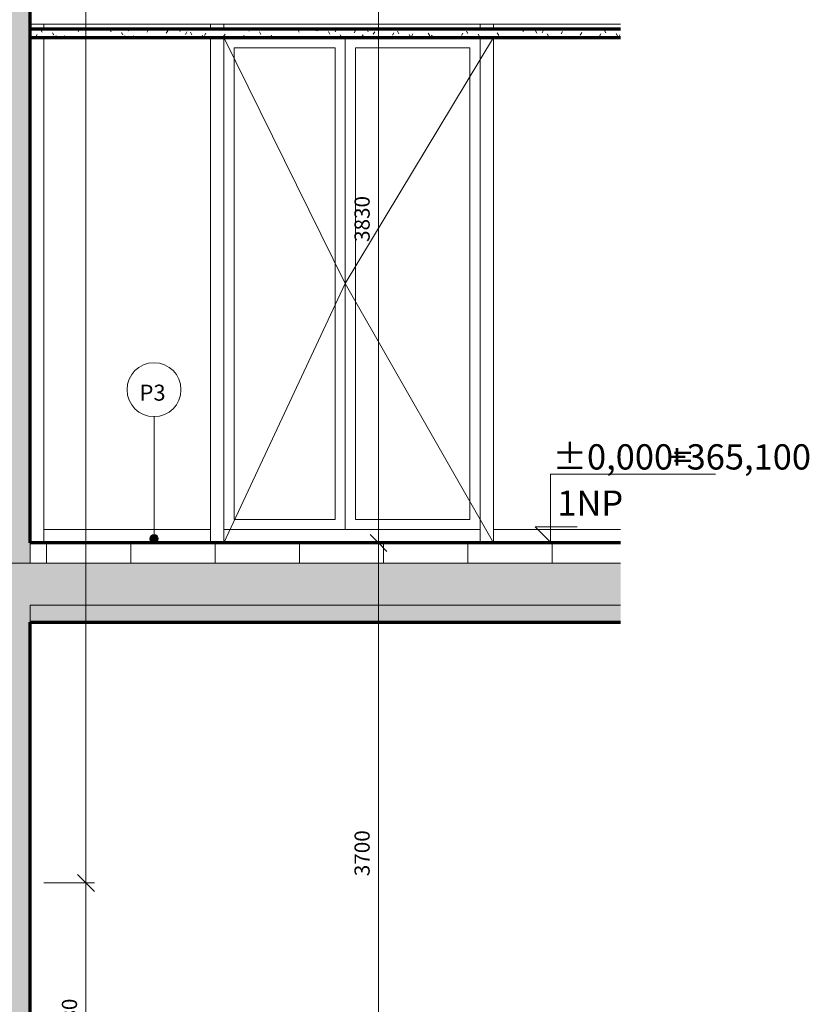
# Model space of a CAD drawing. Units: millimetres. Extents: x 5003 to 74804, y -6675 to 21668.
# Drawn here: x 55340 to 60027, y -2739 to 3106 of the extents above; entities that cross this region are included whole.
import ezdxf

# ---------------------------------------------------------------- set-up
doc = ezdxf.new("R2010")
doc.units = ezdxf.units.MM
doc.linetypes.add('Dash dot', pattern=[8, 4, -2, 0, -2])
doc.layers.add('A-----DIP', color=1, linetype='Continuous')
for name, color, linetype, lineweight in [('A-----DIP-50', 1, 'Continuous', 18), ('A-----NOP', 2, 'Continuous', 18), ('A-----NPP', 3, 'Continuous', 50), ('A-FLORLEM', 6, 'Continuous', 18), ('A-FLOROTM', 6, 'Continuous', 18), ('A-FLORPAM', 8, 'Continuous', 18), ('A-WALL', 2, 'Continuous', 18), ('A-WALLCWM', 6, 'Continuous', 18)]:
    doc.layers.add(name, color=color, linetype=linetype, lineweight=lineweight)
doc.dimstyles.new('1_8mm_ISOCPEUR_2', dxfattribs={"dimscale": 304.8, "dimtxt": 0.295276, "dimasz": 0.18, "dimexe": 0.164042, "dimexo": 0.016404, "dimgap": 0.082021, "dimtad": 1, "dimtoh": 1, "dimdec": 0, "dimzin": 1, "dimdsep": 46, "dimtxsty": 'Standard', "dimtsz": 0.23199, "dimcen": 0.09, "dimdle": 0.328084, "dimazin": 0, "dimtfac": 1, "dimtdec": 0, "dimtmove": 0, "dimatfit": 3, "dimfxl": 0, "dimtvp": 1, "dimtolj": 1, "dimtzin": 0, "dimarcsym": 0})
pattern_1 = [(90, (0, 0), (-500, 3e-14), [])]

# ---------------------------------------------------------------- blocks, each defined once
blk = doc.blocks.new('Systémový panel sklo - Sklo 80_3-68')
at = {"layer": 'A-WALLCWM'}
for p, q in [((34936, 3000), (34936, 80)), ((35926, 80), (35926, 3000)), ((34936, 80), (35926, 80))]:
    blk.add_line(p, q, dxfattribs=at)
blk = doc.blocks.new('Rectangular Mullion - Hliník 80_80_3-67')
at = {"layer": 'A-WALLCWM'}
blk.add_line((34936, 3080), (34936, 3050), dxfattribs=at)
blk = doc.blocks.new('Rectangular Mullion - Hliník 80_80_3-66')
at = {"layer": 'A-WALLCWM'}
for p, q in [((34936, 80), (34936, 0)), ((34936, 80), (35926, 80)), ((35926, 80), (35926, 0))]:
    blk.add_line(p, q, dxfattribs=at)
blk = doc.blocks.new('Systémový panel sklo - Sklo 80_3-V28')
at = {"layer": 'A-WALLCWM'}
for p, q in [((37606, 3000), (37606, 80)), ((37606, 80), (38360.8, 80))]:
    blk.add_line(p, q, dxfattribs=at)
blk = doc.blocks.new('Rectangular Mullion - Hliník 80_80_3-V29')
at = {"layer": 'A-WALLCWM'}
for q in [(37606, 0), (38360.8, 80)]:
    blk.add_line((37606, 80), q, dxfattribs=at)
blk = doc.blocks.new('Rectangular Mullion - Hliník 80_80_3-63')
at = {"layer": 'A-WALLCWM'}
blk.add_line((37526, 3080), (37526, 3050), dxfattribs=at)
blk = doc.blocks.new('Obvod-plast_dvere - Obvod-plast_okno_3-62')
at = {"layer": 'A-WALLCWM'}
for p, q in [((36006, 80), (36006, 3000)), ((36726, 3000), (36726, 80)), ((36066, 2940), (36666, 2940)), ((36066, 140), (36066, 2940)), ((36066, 140), (36066, 2940)), ((36066, 2940), (36666, 2940)), ((36666, 140), (36666, 2940)), ((36666, 2940), (36666, 140)), ((36666, 140), (36066, 140)), ((36666, 140), (36066, 140)), ((36726, 80), (36006, 80))]:
    blk.add_line(p, q, dxfattribs=at)
blk = doc.blocks.new('Rectangular Mullion - Hliník 80_80_3-61')
at = {"layer": 'A-WALLCWM'}
for q in [(36006, 0), (36726, 80)]:
    blk.add_line((36006, 80), q, dxfattribs=at)
blk = doc.blocks.new('Rectangular Mullion - Hliník 80_80_3-60')
at = {"layer": 'A-WALLCWM'}
for p, q in [((34936, 3080), (34936, 3050)), ((35926, 3080), (35926, 3050))]:
    blk.add_line(p, q, dxfattribs=at)
blk = doc.blocks.new('Rectangular Mullion - Hliník 80_80_3-59')
at = {"layer": 'A-WALLCWM'}
for p, q in [((37526, 0), (37526, 3000)), ((37606, 0), (37606, 3000))]:
    blk.add_line(p, q, dxfattribs=at)
blk = doc.blocks.new('Rectangular Mullion - Hliník 80_80_3-58')
at = {"layer": 'A-WALLCWM'}
blk.add_line((34936, 3000), (34936, 0), dxfattribs=at)
blk = doc.blocks.new('Rectangular Mullion - Hliník 80_80_3-57')
at = {"layer": 'A-WALLCWM'}
for p, q in [((37526, 3050), (37526, 3080)), ((37606, 3050), (37606, 3080))]:
    blk.add_line(p, q, dxfattribs=at)
blk = doc.blocks.new('Rectangular Mullion - Hliník 80_80_3-56')
at = {"layer": 'A-WALLCWM'}
blk.add_line((36006, 3050), (36006, 3080), dxfattribs=at)
blk = doc.blocks.new('Obvod-plast_dvere - Obvod-plast_okno_3-55')
at = {"layer": 'A-WALLCWM'}
for p, q in [((36726, 80), (36726, 3000)), ((37526, 3000), (37526, 80)), ((36786, 2940), (37466, 2940)), ((36786, 2940), (36786, 140)), ((36786, 2940), (37466, 2940)), ((36786, 140), (36786, 2940)), ((37466, 2940), (37466, 140)), ((37466, 2940), (37466, 140)), ((37466, 140), (36786, 140)), ((37466, 140), (36786, 140)), ((37526, 80), (36726, 80))]:
    blk.add_line(p, q, dxfattribs=at)
blk = doc.blocks.new('Rectangular Mullion - Hliník 80_80_3-116')
at = {"layer": 'A-WALLCWM'}
for p, q in [((36726, 80), (37526, 80)), ((37526, 80), (37526, 0))]:
    blk.add_line(p, q, dxfattribs=at)
blk = doc.blocks.new('Rectangular Mullion - Hliník 80_80_3-V45')
at = {"layer": 'A-WALLCWM'}
blk.add_line((37606, 3080), (37606, 3050), dxfattribs=at)
blk = doc.blocks.new('Podlaží - Popis vysky 1NP_3-955468')
at = {"layer": 'A-FLORLEM'}
for p, q in [((37944.8, 408.9), (38923.8, 408.9)), ((37944.8, 0.6), (37944.8, 408.9)), ((37852.9, 95.6), (38102.9, 95.6)), ((37947.9, 0.6), (37852.9, 95.6)), ((37706.3, 0.6), (38058.7, 0.6))]:
    blk.add_line(p, q, dxfattribs=at)
blk = doc.blocks.new('DIMBLOCK253')
at = {"layer": 'A-----DIP-50'}
for p, q in [((55733.3, 16280), (55733.3, -2118.2)), ((55733.3, 16180), (55683.3, 16230)), ((55483.3, 16180), (55783.3, 16180)), ((55733.3, 16180), (55483.3, 16180)), ((55733.3, 16180), (55783.3, 16130)), ((55733.3, -2018.2), (55683.3, -1968.2)), ((55483.3, -2018.2), (55783.3, -2018.2)), ((55733.3, -2018.2), (55483.3, -2018.2)), ((55733.3, -2018.2), (55783.3, -2068.2))]:
    blk.add_line(p, q, dxfattribs=at)
at = {"layer": 'A-----DIP-50', "color": 0, "insert": (55590.6, 6930.3), "char_height": 90, "width": 361.385, "attachment_point": 1, "rotation": 90, "line_spacing_factor": 1.153846}
blk.add_mtext('\\fISOCPEUR|b0|i0|c238|p34|;18200', dxfattribs=at)
blk = doc.blocks.new('DIMBLOCK254')
at = {"layer": 'A-----DIP-50'}
for p, q in [((55733.3, -2018.2), (55683.3, -1968.2)), ((55483.3, -2018.2), (55783.3, -2018.2)), ((55733.3, -2018.2), (55483.3, -2018.2)), ((55733.3, -2018.2), (55733.3, -3800)), ((55733.3, -2018.2), (55783.3, -2068.2)), ((55733.3, -3700), (55683.3, -3650)), ((55983.3, -3700), (55683.3, -3700)), ((55733.3, -3700), (55783.3, -3750)), ((55733.3, -3700), (55983.3, -3700))]:
    blk.add_line(p, q, dxfattribs=at)
at = {"layer": 'A-----DIP-50', "color": 0, "insert": (55590.6, -2977.6), "char_height": 90, "width": 284.538, "attachment_point": 1, "rotation": 90, "line_spacing_factor": 1.153846}
blk.add_mtext('\\fISOCPEUR|b0|i0|c238|p34|;1680', dxfattribs=at)
blk = doc.blocks.new('DIMBLOCK285')
at = {"layer": 'A-----DIP-50'}
for p, q in [((57470.4, 3830), (57420.4, 3880)), ((57720.4, 3830), (57420.4, 3830)), ((57470.4, 3830), (57470.4, -100)), ((57470.4, 3830), (57520.4, 3780)), ((57470.4, 3830), (57720.4, 3830)), ((57470.4, 0), (57420.4, 50)), ((57720.4, 0), (57420.4, 0)), ((57470.4, 0), (57520.4, -50)), ((57470.4, 0), (57720.4, 0))]:
    blk.add_line(p, q, dxfattribs=at)
at = {"layer": 'A-----DIP-50', "color": 0, "insert": (57327.7, 1786.9), "char_height": 90, "width": 307.385, "attachment_point": 1, "rotation": 90, "line_spacing_factor": 1.153846}
blk.add_mtext('\\fISOCPEUR|b0|i0|c238|p34|;3830', dxfattribs=at)
blk = doc.blocks.new('DIMBLOCK286')
at = {"layer": 'A-----DIP-50'}
for p, q in [((57470.4, 0), (57420.4, 50)), ((57720.4, 0), (57420.4, 0)), ((57470.4, 0), (57470.4, -3800)), ((57470.4, 0), (57520.4, -50)), ((57470.4, 0), (57720.4, 0)), ((57470.4, -3700), (57420.4, -3650)), ((57720.4, -3700), (57420.4, -3700)), ((57470.4, -3700), (57520.4, -3750)), ((57470.4, -3700), (57720.4, -3700))]:
    blk.add_line(p, q, dxfattribs=at)
at = {"layer": 'A-----DIP-50', "color": 0, "insert": (57327.7, -1978.1), "char_height": 90, "width": 307.385, "attachment_point": 1, "rotation": 90, "line_spacing_factor": 1.153846}
blk.add_mtext('\\fISOCPEUR|b0|i0|c238|p34|;3700', dxfattribs=at)
blk = doc.blocks.new('Popis bubliny - Popis bubliny_3-4851245')
at = {"layer": 'A-----NOP'}
blk.add_arc((27004.1, 909.7), 160, 0, 360, dxfattribs=at)

msp = doc.modelspace()

# ---------------------------------------------------------------- hatches: boundary and pattern name
at = {"layer": 'A-----NOP'}
h = msp.add_hatch(color=256, dxfattribs=at)
edge = h.paths.add_edge_path(flags=0)
edge.add_arc((56137.7, 25), 25, 0, 360)
at = {"layer": 'A-FLORPAM'}
h = msp.add_hatch(dxfattribs=at)
h.set_pattern_fill('FP3_44', color=256, style=0, pattern_type=2)
h.set_pattern_definition([(0, (0, 0), (203.2, 50.8), [16.764, -135.636, 16.764, -135.636]), (0, (0, 0), (203.2, 50.8), [-304.8, 16.764, -288.036, 16.764, -135.636]), (0, (0, 0), (203.2, 50.8), [-762, 16.764, -84.836, 16.764, -237.236]), (120, (76.2, 25.4), (-145.59409, 150.57636), [16.764, -135.636, 16.764, -135.636]), (120, (76.2, 25.4), (-145.59409, 150.57636), [-304.8, 16.764, -288.036, 16.764, -135.636]), (120, (76.2, 25.4), (-145.59409, 150.57636), [-762, 16.764, -84.836, 16.764, -237.236]), (240, (101.6, 127), (-57.60591, -201.37636), [16.764, -135.636, 16.764, -135.636]), (240, (101.6, 127), (-57.60591, -201.37636), [-304.8, 16.764, -288.036, 16.764, -135.636]), (240, (101.6, 127), (-57.60591, -201.37636), [-762, 16.764, -84.836, 16.764, -237.236])])
h.paths.add_polyline_path([(55402.7, 3050), (55402.7, 3000), (58907.6, 3000), (58907.6, 3050)], flags=0)
h = msp.add_hatch(dxfattribs=at)
h.set_pattern_fill('FP3_43', color=256, style=0, pattern_type=2)
h.set_pattern_definition(pattern_1)
h.paths.add_polyline_path([(48002.7, -120), (48002.7, 0), (45047.5, 0), (45047.5, -120)], flags=0)
h.paths.add_polyline_path([(55402.7, 0), (55402.7, -120), (58907.6, -120), (58907.6, 0)], flags=0)
h.paths.add_polyline_path([(48202.7, -120), (50417.7, -120), (50417.7, -30), (48202.7, -30)], flags=0)
h = msp.add_hatch(dxfattribs=at)
h.set_pattern_fill('FP3_43', color=256, style=0, pattern_type=2)
h.set_pattern_definition(pattern_1)
h.paths.add_polyline_path([(55402.7, 0), (55402.7, -120), (58907.6, -120), (58907.6, 0)], flags=0)
h = msp.add_hatch(color=256, dxfattribs=at)
h.paths.add_polyline_path([(45047.5, -370), (50417.7, -370), (50417.7, -120), (45047.5, -120)], flags=0)
h.paths.add_polyline_path([(55202.7, -370), (55402.7, -370), (58907.6, -370), (58907.6, -120), (55202.7, -120)], flags=0)
msp.add_hatch(color=256, dxfattribs=at).paths.add_polyline_path([(55202.7, -370), (55402.7, -370), (58907.6, -370), (58907.6, -120), (55202.7, -120)], flags=0)
h = msp.add_hatch(dxfattribs=at)
h.set_pattern_fill('FP3_47', color=256, style=0, pattern_type=2)
h.set_pattern_definition([(0, (0, 0), (60.484, 34.92), [40.322, -80.645]), (120, (0, 0), (-60.483607, 34.92068), [40.323, -80.645]), (60, (0, 0), (0.000393, 69.84068), [1.676, -78.969, 40.322, 0])])
h.paths.add_polyline_path([(55402.7, -370), (55402.7, -470), (58907.6, -470), (58907.6, -370)], flags=0)
at = {"layer": 'A-WALL'}
for points in [[(55402.7, 0), (55402.7, 3530), (55202.7, 3530), (55202.7, 0)], [(55202.7, 0), (55202.7, -120), (55402.7, -120), (55402.7, 0)], [(55402.7, -3700), (55402.7, -470), (55402.7, -370), (55202.7, -370), (55202.7, -3700)]]:
    msp.add_hatch(color=256, dxfattribs=at).paths.add_polyline_path(points, flags=0)

# ---------------------------------------------------------------- linework, layer by layer
at = {"layer": 'A-----NOP'}
msp.add_line((56137.7, 25), (56137.7, 749.7), dxfattribs=at)
msp.add_arc((56137.7, 25), 25, 0, 360, dxfattribs=at)
at = {"layer": 'A-----NPP', "lineweight": 18}
for p, q in [((56552.7, 3000), (57272.7, 1540)), ((58152.7, 3000), (57272.7, 1540)), ((57272.7, 1540), (56552.7, 0)), ((57272.7, 1540), (58152.7, 0))]:
    msp.add_line(p, q, dxfattribs=at)
at = {"layer": 'A-FLORLEM', "linetype": 'Dash dot'}
msp.add_line((57961.1, 0), (58291.5, 0), dxfattribs=at)
at = {"layer": 'A-FLOROTM', "lineweight": 70}
for p, q in [((58907.6, 3050), (55402.7, 3050)), ((55402.7, 3000), (58907.6, 3000)), ((58907.6, 0), (55402.7, 0)), ((55402.7, -470), (58907.6, -470))]:
    msp.add_line(p, q, dxfattribs=at)
at = {"layer": 'A-FLOROTM'}
for p, q in [((55202.7, -120), (58907.6, -120)), ((55402.7, -370), (58907.6, -370))]:
    msp.add_line(p, q, dxfattribs=at)
at = {"layer": 'A-WALL', "lineweight": 70}
for p, q in [((55402.7, 0), (55402.7, 3530)), ((55402.7, -3700), (55402.7, -470))]:
    msp.add_line(p, q, dxfattribs=at)
at = {"layer": 'A-WALL'}
for p, q in [((55402.7, 3080), (58907.6, 3080)), ((55402.7, -120), (55402.7, 0)), ((55402.7, -470), (55402.7, -370))]:
    msp.add_line(p, q, dxfattribs=at)

# ---------------------------------------------------------------- block references
at = {"layer": 'A-----NOP'}
msp.add_blockref('Popis bubliny - Popis bubliny_3-4851245', (29133.6, 0), dxfattribs=at)
at = {"layer": 'A-FLORLEM'}
msp.add_blockref('Podlaží - Popis vysky 1NP_3-955468', (20546.8, 0), dxfattribs=at)
at = {"layer": 'A-WALLCWM'}
for name, p in [('Rectangular Mullion - Hliník 80_80_3-67', (20546.8, 0)), ('Rectangular Mullion - Hliník 80_80_3-60', (20546.8, 0)), ('Rectangular Mullion - Hliník 80_80_3-57', (18946.8, 0)), ('Rectangular Mullion - Hliník 80_80_3-56', (20546.8, 0)), ('Rectangular Mullion - Hliník 80_80_3-63', (20546.8, 0)), ('Rectangular Mullion - Hliník 80_80_3-57', (20546.8, 0)), ('Rectangular Mullion - Hliník 80_80_3-V45', (20546.8, 0)), ('Systémový panel sklo - Sklo 80_3-68', (20546.8, 0)), ('Rectangular Mullion - Hliník 80_80_3-58', (20546.8, 0)), ('Rectangular Mullion - Hliník 80_80_3-59', (18946.8, 0)), ('Obvod-plast_dvere - Obvod-plast_okno_3-62', (20546.8, 0)), ('Obvod-plast_dvere - Obvod-plast_okno_3-55', (20546.8, 0)), ('Rectangular Mullion - Hliník 80_80_3-59', (20546.8, 0)), ('Systémový panel sklo - Sklo 80_3-V28', (20546.8, 0)), ('Rectangular Mullion - Hliník 80_80_3-66', (20546.8, 0)), ('Rectangular Mullion - Hliník 80_80_3-61', (20546.8, 0)), ('Rectangular Mullion - Hliník 80_80_3-116', (20546.8, 0)), ('Rectangular Mullion - Hliník 80_80_3-V29', (20546.8, 0))]:
    msp.add_blockref(name, p, dxfattribs=at)

# ---------------------------------------------------------------- texts
at = {"layer": 'A-----NOP', "insert": (56129.1, 939.5), "char_height": 95, "width": 170.99, "attachment_point": 2, "line_spacing_factor": 1.153846}
msp.add_mtext('\\fISOCPEUR|b0|i0|c238|p34|;P3', dxfattribs=at)
at = {"layer": 'A-FLORLEM', "char_height": 150, "attachment_point": 1, "line_spacing_factor": 1.153846}
for s, insert, width in [('\\fISOCPEUR|b0|i0|c238|p34|;±0,000=', (58503.1, 585.8), 819), ('\\fISOCPEUR|b0|i0|c238|p34|;+365,100', (59185.5, 585.8), 908.911), ('\\fISOCPEUR|b0|i0|c238|p34|;1NP', (58531.4, 311.3), 377.963)]:
    msp.add_mtext(s, dxfattribs=dict(at, insert=insert, width=width))

# ---------------------------------------------------------------- dimensions: what is measured, and where the dimension line sits
at = {"layer": 'A-----DIP', "lineweight": 18}
for base, p1, p2, picture, middle in [((55733.3, -2018.2), (55402.7, 16180), (55202.7, -2018.2), 'DIMBLOCK253', (55733.3, 7080.9)), ((57470.4, 0), (57541.1, 3830), (57541.1, 0), 'DIMBLOCK285', (57470.4, 1915)), ((57470.4, -3700), (57541.1, 0), (57541.1, -3700), 'DIMBLOCK286', (57470.4, -1850)), ((55733.3, -3700), (55202.7, -2018.2), (55804, -3700), 'DIMBLOCK254', (55733.3, -2859.1))]:
    dim = msp.add_linear_dim(base=base, p1=p1, p2=p2, angle=90, dimstyle='1_8mm_ISOCPEUR_2', dxfattribs=at)
    dim.commit()
    dim.dimension.update_dxf_attribs({"geometry": picture, "text_midpoint": middle, "dimtype": 160})

doc.saveas('drawing.dxf')
